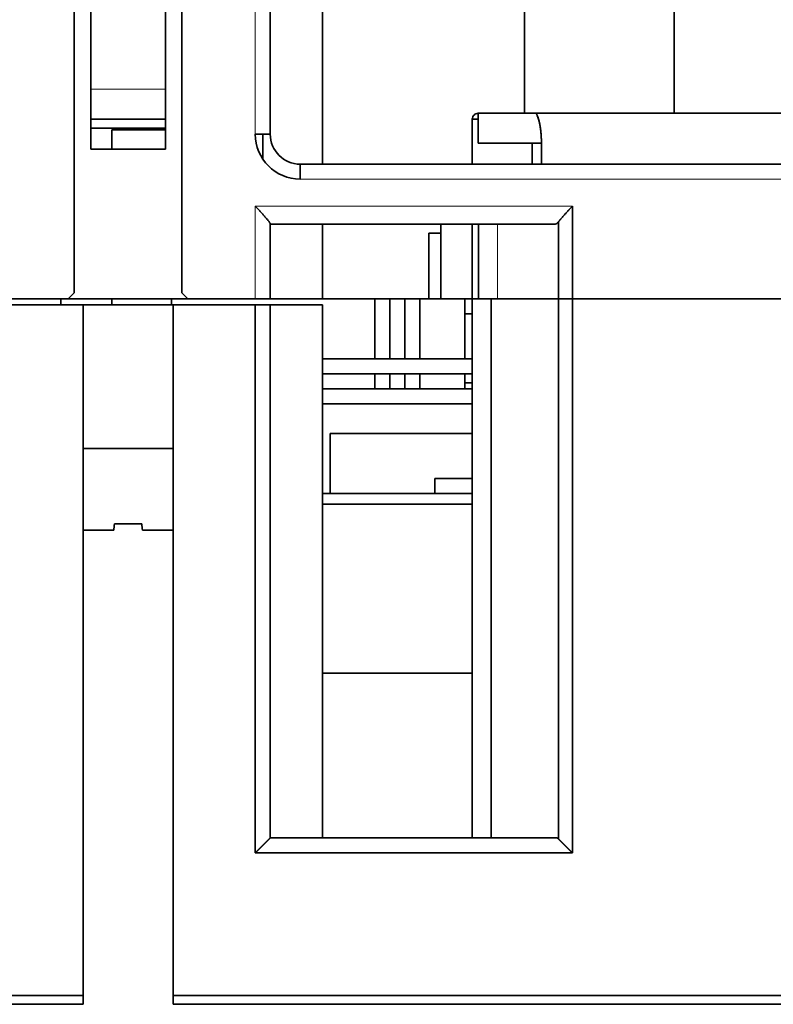
# Model space of a CAD drawing. Units: millimetres. Extents: x 88 to 1120, y 84 to 803.
# Drawn here: x 392 to 417, y 142 to 175 of the extents above; entities that cross this region are included whole.
import ezdxf

# ---------------------------------------------------------------- set-up
doc = ezdxf.new("R2010")
doc.units = ezdxf.units.MM
doc.layers.add('1', color=7, linetype='Continuous', true_color=0xffffff)

msp = doc.modelspace()

# ---------------------------------------------------------------- linework, layer by layer
at = {"layer": '1', "color": 18, "linetype": 'Continuous', "lineweight": 35}
for p, q in [((393.676, 166.023), (393.676, 234.523)), ((397.276, 234.523), (397.276, 166.023)), ((400.226, 215.823), (400.226, 171.323)), ((401.976, 170.323), (401.976, 210.823)), ((394.226, 205.402), (394.226, 170.823)), ((396.726, 170.823), (396.726, 205.402)), ((408.726, 183.023), (408.726, 172.023)), ((413.726, 172.023), (413.726, 183.023)), ((396.726, 171.823), (394.226, 171.823)), ((396.726, 171.468), (394.926, 171.468)), ((394.926, 171.468), (394.926, 170.823)), ((400.226, 171.323), (399.726, 171.323)), ((399.976, 170.494), (399.976, 171.324)), ((408.976, 171.023), (408.976, 170.323)), ((394.226, 170.823), (396.726, 170.823)), ((401.226, 170.323), (401.226, 169.823)), ((401.226, 170.323), (434.726, 170.323)), ((410.323, 168.923), (410.323, 165.823)), ((409.855, 165.823), (409.855, 168.39)), ((400.226, 165.823), (400.226, 168.331)), ((400.226, 168.323), (409.751, 168.323)), ((401.976, 168.323), (401.976, 165.823)), ((405.926, 168.323), (405.926, 165.823)), ((407.186, 168.323), (407.186, 165.823)), ((393.476, 165.823), (391.226, 165.823)), ((393.476, 165.823), (393.676, 166.023)), ((396.625, 165.823), (393.978, 165.823)), ((394.926, 165.823), (394.926, 165.623)), ((396.926, 165.623), (396.926, 165.823)), ((397.276, 166.023), (397.476, 165.823)), ((399.726, 165.823), (397.476, 165.823)), ((400.226, 165.823), (399.726, 165.823)), ((400.226, 165.823), (401.847, 165.823)), ((401.847, 165.823), (401.868, 165.823)), ((401.976, 165.823), (401.868, 165.823)), ((407.821, 165.823), (407.614, 165.823)), ((407.821, 165.823), (409.855, 165.823)), ((410.323, 165.823), (427.13, 165.823)), ((406.726, 165.323), (406.977, 165.323)), ((406.976, 163.023), (406.726, 163.023)), ((396.977, 160.823), (393.976, 160.823)), ((395.02, 158.316), (395.933, 158.316)), ((394.997, 158.103), (393.976, 158.103)), ((396.977, 158.103), (395.956, 158.103))]:
    msp.add_line(p, q, dxfattribs=at)
at = {"layer": '1', "color": 8, "linetype": 'Continuous', "lineweight": 18}
for p, q in [((399.726, 215.823), (399.726, 171.323)), ((394.226, 172.823), (396.726, 172.823)), ((401.226, 169.823), (434.726, 169.823)), ((399.726, 165.823), (399.726, 168.923)), ((399.726, 168.923), (410.323, 168.923)), ((407.821, 168.323), (407.821, 165.823))]:
    msp.add_line(p, q, dxfattribs=at)
at = {"layer": '1', "color": 18, "linetype": 'Continuous', "lineweight": 35}
for radius in [1.5, 1]:
    msp.add_arc((401.226, 171.323), radius, 180, 270, dxfattribs=at)
for centre, major_axis, ratio, start_param, end_param in [((409.752, 168.921), (0, -0.598), 0.37555, 0.00015, 0.478119), ((395.344, 161.36), (-0.358, -3.369), 0.000037, 0.258768, 0.442574), ((395.609, 161.36), (-0.358, 3.369), 0.000037, 2.699019, 2.882825)]:
    msp.add_ellipse(centre, major_axis=major_axis, ratio=ratio, start_param=start_param, end_param=end_param, dxfattribs=at)
for points, degree, knots in [([(406.976, 171.823), (406.976, 171.849), (406.982, 171.875), (407.002, 171.924), (407.017, 171.946), (407.054, 171.983), (407.076, 171.998), (407.124, 172.018), (407.15, 172.023), (407.176, 172.023)], 3, [0, 0, 0, 0, 0.25, 0.25, 0.5, 0.5, 0.75, 0.75, 1, 1, 1, 1]), ([(407.176, 172.023), (407.176, 172.023), (407.176, 172.017), (407.176, 171.991), (407.176, 171.972), (407.176, 171.922), (407.176, 171.891), (407.176, 171.818), (407.176, 171.776), (407.176, 171.684), (407.176, 171.633), (407.176, 171.524), (407.176, 171.466), (407.176, 171.345), (407.176, 171.282), (407.176, 171.154), (407.176, 171.089), (407.176, 171.023)], 3, [0, 0, 0, 0, 0.125, 0.125, 0.25, 0.25, 0.375, 0.375, 0.5, 0.5, 0.625, 0.625, 0.75, 0.75, 0.875, 0.875, 1, 1, 1, 1]), ([(408.976, 172.023), (408.976, 172.023), (409.067, 172.023), (409.649, 172.023), (410.65, 172.023), (412.023, 172.023), (413.705, 172.023), (415.618, 172.023), (417.674, 172.023), (419.778, 172.023), (421.834, 172.023), (423.747, 172.023), (425.429, 172.023), (426.802, 172.023), (427.803, 172.023), (428.386, 172.023), (428.477, 172.023), (428.477, 172.023)], 2, [0, 0, 0, 0.020989, 0.089416, 0.157842, 0.226269, 0.294696, 0.363123, 0.431549, 0.499976, 0.568403, 0.636829, 0.705256, 0.773683, 0.84211, 0.910536, 0.978963, 1, 1, 1]), ([(408.976, 172.023), (408.976, 172.023), (408.979, 172.023), (409, 172.023), (409.033, 172.023), (409.085, 172.023)], 3, [0, 0, 0, 0, 0.278576, 0.278576, 1, 1, 1, 1]), ([(409.289, 171.023), (409.289, 171.028), (409.289, 171.038), (409.289, 171.053), (409.289, 171.068), (409.289, 171.083), (409.288, 171.099), (409.288, 171.114), (409.288, 171.13), (409.287, 171.145), (409.287, 171.161), (409.286, 171.176), (409.285, 171.192), (409.284, 171.208), (409.284, 171.224), (409.283, 171.239), (409.282, 171.255), (409.281, 171.271), (409.28, 171.287), (409.278, 171.303), (409.277, 171.319), (409.276, 171.335), (409.274, 171.351), (409.273, 171.367), (409.271, 171.383), (409.27, 171.399), (409.268, 171.415), (409.266, 171.431), (409.265, 171.447), (409.263, 171.463), (409.261, 171.479), (409.259, 171.494), (409.257, 171.51), (409.255, 171.526), (409.252, 171.541), (409.25, 171.557), (409.248, 171.572), (409.245, 171.587), (409.243, 171.602), (409.24, 171.617), (409.238, 171.632), (409.235, 171.647), (409.232, 171.662), (409.23, 171.676), (409.227, 171.69), (409.224, 171.705), (409.221, 171.719), (409.215, 171.742), (409.206, 171.78), (409.192, 171.833), (409.172, 171.894), (409.155, 171.937), (409.143, 171.963), (409.135, 171.976), (409.129, 171.988), (409.122, 171.997), (409.116, 172.005), (409.11, 172.011), (409.104, 172.016), (409.099, 172.019), (409.094, 172.021), (409.089, 172.023), (409.086, 172.023), (409.085, 172.023)], 3, [0, 0, 0, 0, 0.009416, 0.018894, 0.028435, 0.038038, 0.047703, 0.057431, 0.067222, 0.077076, 0.086993, 0.096974, 0.107018, 0.117126, 0.127298, 0.137534, 0.147834, 0.158198, 0.168627, 0.179121, 0.189679, 0.200302, 0.21099, 0.221744, 0.232562, 0.243446, 0.254396, 0.265411, 0.276492, 0.287639, 0.298852, 0.310131, 0.321477, 0.332888, 0.344366, 0.355911, 0.367523, 0.379201, 0.390946, 0.402758, 0.414637, 0.426583, 0.438597, 0.450678, 0.462826, 0.475042, 0.487326, 0.499677, 0.538412, 0.593037, 0.663546, 0.749927, 0.777157, 0.803487, 0.828918, 0.85345, 0.877083, 0.899816, 0.92165, 0.942586, 0.962622, 0.98176, 1, 1, 1, 1]), ([(409.085, 172.023), (409.086, 172.023), (409.087, 172.023), (409.09, 172.023), (409.092, 172.022), (409.095, 172.021), (409.098, 172.02), (409.1, 172.018), (409.103, 172.017), (409.105, 172.015), (409.108, 172.012), (409.111, 172.01), (409.113, 172.007), (409.116, 172.004), (409.119, 172.001), (409.122, 171.997), (409.124, 171.994), (409.127, 171.99), (409.13, 171.985), (409.133, 171.981), (409.136, 171.976), (409.138, 171.971), (409.141, 171.965), (409.144, 171.96), (409.147, 171.954), (409.155, 171.937), (409.167, 171.907), (409.185, 171.857), (409.202, 171.799), (409.218, 171.733), (409.233, 171.661), (409.247, 171.582), (409.259, 171.498), (409.267, 171.43), (409.272, 171.38), (409.275, 171.351), (409.278, 171.322), (409.28, 171.293), (409.282, 171.264), (409.284, 171.235), (409.285, 171.205), (409.286, 171.175), (409.287, 171.145), (409.288, 171.115), (409.289, 171.084), (409.289, 171.054), (409.289, 171.033), (409.289, 171.023)], 3, [0, 0, 0, 0, 0.010506, 0.020985, 0.03144, 0.041872, 0.052286, 0.062682, 0.073065, 0.083437, 0.093801, 0.104159, 0.114513, 0.124868, 0.135225, 0.145587, 0.155957, 0.166338, 0.176732, 0.187142, 0.197571, 0.208022, 0.218496, 0.228997, 0.239527, 0.25009, 0.31297, 0.375252, 0.437523, 0.50037, 0.563313, 0.625512, 0.687581, 0.750137, 0.769589, 0.788933, 0.808187, 0.827372, 0.846505, 0.865605, 0.884692, 0.903784, 0.922902, 0.942063, 0.961288, 0.980594, 1, 1, 1, 1]), ([(428.366, 172.023), (428.355, 172.023), (428.343, 172.023), (428.27, 172.023), (428.192, 172.023), (427.998, 172.023), (427.883, 172.023), (427.619, 172.023), (427.469, 172.023), (427.136, 172.023), (426.954, 172.023), (426.557, 172.023), (426.344, 172.023), (425.888, 172.023), (425.646, 172.023), (425.135, 172.023), (424.868, 172.023), (424.309, 172.023), (424.019, 172.023), (423.418, 172.023), (423.109, 172.023), (422.474, 172.023), (422.148, 172.023), (421.485, 172.023), (421.148, 172.023), (420.465, 172.023), (420.12, 172.023), (419.425, 172.023), (419.076, 172.023), (418.377, 172.023), (418.028, 172.023), (417.333, 172.023), (416.988, 172.023), (416.305, 172.023), (415.968, 172.023), (415.305, 172.023), (414.979, 172.023), (414.344, 172.023), (414.034, 172.023), (413.434, 172.023), (413.144, 172.023), (412.585, 172.023), (412.317, 172.023), (411.807, 172.023), (411.565, 172.023), (411.109, 172.023), (410.896, 172.023), (410.499, 172.023), (410.316, 172.023), (409.984, 172.023), (409.834, 172.023), (409.57, 172.023), (409.455, 172.023), (409.261, 172.023), (409.183, 172.023), (409.11, 172.023), (409.098, 172.023), (409.087, 172.023)], 3, [0, 0, 0, 0, 0.007911, 0.007911, 0.045764, 0.045764, 0.083617, 0.083617, 0.12147, 0.12147, 0.159323, 0.159323, 0.197176, 0.197176, 0.235029, 0.235029, 0.272882, 0.272882, 0.310735, 0.310735, 0.348588, 0.348588, 0.386441, 0.386441, 0.424294, 0.424294, 0.462147, 0.462147, 0.5, 0.5, 0.537853, 0.537853, 0.575706, 0.575706, 0.613559, 0.613559, 0.651412, 0.651412, 0.689265, 0.689265, 0.727118, 0.727118, 0.764971, 0.764971, 0.802824, 0.802824, 0.840677, 0.840677, 0.87853, 0.87853, 0.916383, 0.916383, 0.954236, 0.954236, 0.992089, 0.992089, 1, 1, 1, 1]), ([(406.976, 171.023), (406.976, 171.182), (406.976, 171.476), (406.976, 171.701), (406.976, 171.823), (406.976, 171.823)], 2, [0, 0, 0, 0.250179, 0.500359, 0.750538, 1, 1, 1]), ([(407.176, 171.823), (407.114, 171.823), (407.066, 171.823), (406.995, 171.823), (406.976, 171.823), (406.976, 171.823)], 3, [0, 0, 0, 0, 0.468088, 0.468088, 1, 1, 1, 1]), ([(406.976, 171.823), (406.976, 171.823), (406.995, 171.823), (407.066, 171.823), (407.114, 171.823), (407.176, 171.823)], 3, [0, 0, 0, 0, 0.531632, 0.531632, 1, 1, 1, 1]), ([(400.226, 168.331), (400.226, 168.339), (400.221, 168.35), (400.207, 168.372), (400.202, 168.381), (400.188, 168.399), (400.181, 168.408), (400.169, 168.424), (400.165, 168.429), (400.156, 168.441), (400.151, 168.446), (400.137, 168.464), (400.127, 168.476), (400.095, 168.513), (400.073, 168.539), (400.037, 168.58), (400.024, 168.594), (399.999, 168.622), (399.986, 168.637), (399.947, 168.68), (399.921, 168.71), (399.88, 168.754), (399.866, 168.769), (399.839, 168.8), (399.825, 168.815), (399.797, 168.846), (399.776, 168.869), (399.755, 168.892), (399.741, 168.908), (399.733, 168.915), (399.726, 168.923)], 3, [0, 0, 0, 0, 0.125, 0.125, 0.1875, 0.1875, 0.25, 0.25, 0.28125, 0.28125, 0.3125, 0.3125, 0.375, 0.375, 0.5, 0.5, 0.5625, 0.5625, 0.625, 0.625, 0.75, 0.75, 0.8125, 0.8125, 0.875, 0.875, 0.9375, 0.96875, 0.96875, 1, 1, 1, 1]), ([(409.855, 168.39), (409.856, 168.392), (409.858, 168.395), (409.862, 168.4), (409.866, 168.405), (409.87, 168.411), (409.875, 168.417), (409.879, 168.423), (409.884, 168.429), (409.889, 168.435), (409.894, 168.441), (409.9, 168.448), (409.905, 168.455), (409.911, 168.462), (409.917, 168.469), (409.923, 168.476), (409.93, 168.484), (409.936, 168.492), (409.943, 168.5), (409.95, 168.508), (409.962, 168.522), (409.98, 168.542), (410.004, 168.57), (410.03, 168.6), (410.067, 168.642), (410.12, 168.7), (410.168, 168.753), (410.2, 168.788), (410.213, 168.803), (410.228, 168.819), (410.244, 168.836), (410.262, 168.856), (410.281, 168.877), (410.301, 168.899), (410.316, 168.915), (410.323, 168.923)], 3, [0, 0, 0, 0, 0.013743, 0.027625, 0.041647, 0.055814, 0.070127, 0.084591, 0.099208, 0.11398, 0.128911, 0.144002, 0.159256, 0.174675, 0.190263, 0.20602, 0.22195, 0.238053, 0.254333, 0.270792, 0.28743, 0.337751, 0.390225, 0.444885, 0.50176, 0.6179, 0.751089, 0.77297, 0.797489, 0.824645, 0.85444, 0.886873, 0.921944, 0.959653, 1, 1, 1, 1]), ([(403.226, 165.823), (403.433, 165.823), (403.726, 165.823), (403.726, 165.823)], 2, [0, 0, 0, 0.500355, 1, 1, 1]), ([(404.226, 165.823), (404.194, 165.823), (404.161, 165.823), (404.097, 165.823), (404.065, 165.823), (404.005, 165.823), (403.976, 165.823), (403.921, 165.823), (403.896, 165.823), (403.85, 165.823), (403.829, 165.823), (403.793, 165.823), (403.777, 165.823), (403.752, 165.823), (403.742, 165.823), (403.73, 165.823), (403.727, 165.823), (403.726, 165.823)], 3, [0, 0, 0, 0, 0.125126, 0.125126, 0.250251, 0.250251, 0.375377, 0.375377, 0.500503, 0.500503, 0.625628, 0.625628, 0.750754, 0.750754, 0.87588, 0.87588, 1, 1, 1, 1]), ([(407.613, 165.823), (407.508, 165.823), (407.323, 165.823), (407.124, 165.823), (407.003, 165.823), (406.977, 165.823), (406.976, 165.823)], 3, [0, 0, 0, 0, 0.250254, 0.500509, 0.750763, 1, 1, 1, 1]), ([(410.323, 165.823), (410.272, 165.823), (410.222, 165.823), (410.126, 165.823), (410.08, 165.823), (409.997, 165.823), (409.96, 165.823), (409.897, 165.823), (409.873, 165.823), (409.855, 165.823)], 3, [0, 0, 0, 0, 0.25, 0.25, 0.5, 0.5, 0.75, 0.75, 1, 1, 1, 1]), ([(400.226, 165.623), (400.226, 165.623), (400.223, 165.623), (400.21, 165.623), (400.201, 165.623), (400.176, 165.623), (400.16, 165.623), (400.124, 165.623), (400.103, 165.623), (400.057, 165.623), (400.031, 165.623), (399.977, 165.623), (399.948, 165.623), (399.888, 165.623), (399.856, 165.623), (399.792, 165.623), (399.759, 165.623), (399.726, 165.623)], 3, [0, 0, 0, 0, 0.125, 0.125, 0.25, 0.25, 0.375, 0.375, 0.5, 0.5, 0.625, 0.625, 0.75, 0.75, 0.875, 0.875, 1, 1, 1, 1]), ([(401.976, 165.623), (401.976, 165.623), (401.966, 165.623), (401.926, 165.623), (401.895, 165.623), (401.815, 165.623), (401.765, 165.623), (401.647, 165.623), (401.578, 165.623), (401.424, 165.623), (401.339, 165.623), (401.152, 165.623), (401.051, 165.623), (400.836, 165.623), (400.721, 165.623), (400.482, 165.623), (400.356, 165.623), (400.226, 165.623)], 3, [0, 0, 0, 0, 0.125, 0.125, 0.25, 0.25, 0.375, 0.375, 0.5, 0.5, 0.625, 0.625, 0.75, 0.75, 0.875, 0.875, 1, 1, 1, 1]), ([(396.976, 160.823), (396.78, 160.823), (396.037, 160.823), (394.918, 160.823), (394.173, 160.823), (393.976, 160.823)], 2, [0, 0, 0, 0.138299, 0.499865, 0.86143, 1, 1, 1]), ([(399.726, 147.323), (399.73, 147.327), (399.738, 147.334), (399.749, 147.345), (399.76, 147.356), (399.77, 147.367), (399.781, 147.377), (399.792, 147.388), (399.802, 147.398), (399.812, 147.408), (399.822, 147.418), (399.832, 147.428), (399.842, 147.438), (399.852, 147.447), (399.861, 147.456), (399.87, 147.465), (399.88, 147.474), (399.888, 147.483), (399.897, 147.492), (399.906, 147.501), (399.914, 147.509), (399.923, 147.517), (399.931, 147.525), (399.939, 147.533), (399.946, 147.541), (399.954, 147.549), (399.961, 147.556), (399.969, 147.563), (399.976, 147.57), (399.983, 147.577), (399.989, 147.584), (399.996, 147.591), (400.002, 147.597), (400.009, 147.604), (400.015, 147.61), (400.021, 147.616), (400.026, 147.622), (400.032, 147.628), (400.037, 147.633), (400.043, 147.639), (400.048, 147.644), (400.053, 147.649), (400.058, 147.654), (400.062, 147.659), (400.067, 147.664), (400.071, 147.668), (400.076, 147.672), (400.083, 147.68), (400.094, 147.691), (400.108, 147.704), (400.121, 147.717), (400.133, 147.729), (400.144, 147.741), (400.155, 147.751), (400.165, 147.761), (400.174, 147.77), (400.183, 147.779), (400.19, 147.787), (400.197, 147.793), (400.204, 147.8), (400.209, 147.805), (400.214, 147.81), (400.218, 147.814), (400.221, 147.817), (400.223, 147.82), (400.225, 147.822), (400.226, 147.823), (400.226, 147.823), (400.226, 147.823)], 3, [0, 0, 0, 0, 0.016579, 0.032955, 0.049128, 0.065099, 0.080867, 0.096432, 0.111795, 0.126956, 0.141914, 0.15667, 0.171224, 0.185575, 0.199724, 0.213671, 0.227417, 0.24096, 0.254302, 0.267441, 0.28038, 0.293116, 0.305651, 0.317985, 0.330118, 0.34205, 0.35378, 0.36531, 0.376639, 0.387768, 0.398696, 0.409423, 0.419951, 0.430279, 0.440407, 0.450336, 0.460065, 0.469595, 0.478927, 0.48806, 0.496994, 0.505731, 0.51427, 0.522611, 0.530756, 0.538704, 0.546455, 0.554011, 0.58031, 0.606087, 0.631354, 0.656126, 0.680416, 0.704242, 0.727619, 0.750564, 0.773096, 0.795234, 0.816999, 0.838413, 0.859497, 0.880277, 0.900775, 0.92102, 0.941036, 0.960853, 0.980497, 1, 1, 1, 1]), ([(400.08, 147.677), (400.077, 147.674), (400.071, 147.668), (400.061, 147.658), (400.051, 147.648), (400.04, 147.637), (400.028, 147.626), (400.016, 147.614), (400.003, 147.601), (399.989, 147.588), (399.975, 147.573), (399.96, 147.559), (399.944, 147.543), (399.928, 147.526), (399.911, 147.509), (399.893, 147.491), (399.874, 147.473), (399.855, 147.453), (399.836, 147.433), (399.815, 147.412), (399.794, 147.391), (399.772, 147.369), (399.749, 147.346), (399.734, 147.331), (399.726, 147.323)], 3, [0, 0, 0, 0, 0.028884, 0.05933, 0.091333, 0.124899, 0.160033, 0.19674, 0.235022, 0.274884, 0.316329, 0.359359, 0.403976, 0.450182, 0.497979, 0.54737, 0.598355, 0.650936, 0.705114, 0.760891, 0.818267, 0.877243, 0.93782, 1, 1, 1, 1]), ([(409.855, 147.791), (409.856, 147.79), (409.858, 147.788), (409.862, 147.784), (409.866, 147.78), (409.87, 147.776), (409.875, 147.771), (409.88, 147.766), (409.884, 147.761), (409.89, 147.756), (409.895, 147.751), (409.9, 147.745), (409.906, 147.74), (409.912, 147.734), (409.918, 147.727), (409.925, 147.721), (409.932, 147.714), (409.938, 147.707), (409.945, 147.7), (409.953, 147.693), (409.96, 147.685), (409.968, 147.678), (409.976, 147.67), (409.984, 147.662), (409.993, 147.653), (410.001, 147.645), (410.01, 147.636), (410.019, 147.627), (410.029, 147.617), (410.038, 147.608), (410.049, 147.597), (410.06, 147.586), (410.071, 147.574), (410.084, 147.562), (410.097, 147.548), (410.111, 147.534), (410.127, 147.519), (410.142, 147.503), (410.159, 147.486), (410.177, 147.468), (410.195, 147.45), (410.214, 147.431), (410.235, 147.411), (410.256, 147.39), (410.277, 147.368), (410.3, 147.346), (410.315, 147.331), (410.323, 147.323)], 3, [0, 0, 0, 0, 0.013764, 0.0277, 0.041814, 0.056107, 0.070585, 0.085251, 0.100108, 0.115159, 0.130408, 0.145857, 0.16151, 0.177369, 0.193438, 0.209718, 0.226212, 0.242923, 0.259853, 0.277004, 0.294378, 0.311978, 0.329804, 0.34786, 0.366147, 0.384667, 0.403421, 0.422412, 0.44164, 0.461107, 0.481943, 0.504129, 0.527669, 0.552564, 0.578815, 0.606424, 0.635392, 0.665721, 0.69741, 0.730461, 0.764875, 0.800652, 0.837792, 0.876297, 0.916166, 0.957401, 1, 1, 1, 1]), ([(410.323, 147.323), (410.319, 147.327), (410.312, 147.334), (410.3, 147.346), (410.289, 147.357), (410.279, 147.368), (410.268, 147.378), (410.258, 147.389), (410.247, 147.399), (410.237, 147.409), (410.228, 147.419), (410.218, 147.429), (410.208, 147.438), (410.199, 147.448), (410.19, 147.457), (410.181, 147.466), (410.172, 147.475), (410.164, 147.483), (410.156, 147.491), (410.147, 147.5), (410.139, 147.507), (410.132, 147.515), (410.124, 147.523), (410.117, 147.53), (410.11, 147.537), (410.103, 147.544), (410.096, 147.551), (410.089, 147.557), (410.083, 147.564), (410.077, 147.57), (410.07, 147.576), (410.065, 147.582), (410.059, 147.587), (410.053, 147.593), (410.048, 147.598), (410.043, 147.603), (410.034, 147.612), (410.021, 147.625), (410.004, 147.642), (409.988, 147.658), (409.973, 147.674), (409.958, 147.688), (409.944, 147.702), (409.931, 147.715), (409.919, 147.727), (409.908, 147.739), (409.897, 147.749), (409.887, 147.759), (409.878, 147.768), (409.869, 147.777), (409.862, 147.784), (409.857, 147.789), (409.855, 147.791)], 3, [0, 0, 0, 0, 0.020851, 0.04138, 0.061588, 0.081475, 0.10104, 0.120284, 0.139206, 0.157808, 0.176088, 0.194047, 0.211685, 0.229002, 0.245998, 0.262674, 0.279028, 0.295062, 0.310775, 0.326167, 0.341239, 0.355991, 0.370422, 0.384533, 0.398324, 0.411796, 0.424947, 0.437779, 0.450291, 0.462484, 0.474358, 0.485913, 0.497149, 0.508066, 0.518666, 0.528947, 0.538911, 0.575044, 0.610349, 0.644838, 0.67852, 0.711409, 0.743517, 0.774857, 0.805446, 0.835297, 0.86443, 0.892861, 0.920612, 0.947703, 0.974157, 1, 1, 1, 1]), ([(393.976, 142.264), (393.976, 142.272), (393.976, 142.286), (393.976, 142.322), (393.976, 142.345), (393.976, 142.397), (393.976, 142.426), (393.976, 142.488), (393.976, 142.521), (393.976, 142.554)], 3, [0, 0, 0, 0, 0.25, 0.25, 0.5, 0.5, 0.75, 0.75, 1, 1, 1, 1]), ([(396.976, 142.554), (396.976, 142.521), (396.976, 142.488), (396.976, 142.426), (396.976, 142.397), (396.976, 142.345), (396.976, 142.322), (396.976, 142.286), (396.976, 142.272), (396.976, 142.264)], 3, [0, 0, 0, 0, 0.25, 0.25, 0.5, 0.5, 0.75, 0.75, 1, 1, 1, 1])]:
    msp.add_open_spline(points, degree=degree, knots=knots, dxfattribs=at)
for points, degree in [([(407.176, 172.023), (409.085, 172.023)], 1), ([(409.085, 172.023), (408.449, 172.023), (407.813, 172.023), (407.176, 172.023)], 3), ([(396.726, 171.523), (394.226, 171.523)], 1), ([(406.976, 170.323), (406.976, 171.023)], 1), ([(407.176, 171.023), (407.881, 171.023), (408.585, 171.023), (409.289, 171.023)], 3), ([(409.289, 171.023), (409.289, 170.79), (409.289, 170.556), (409.289, 170.323)], 3), ([(406.976, 165.823), (406.976, 168.323)], 1), ([(405.526, 168.023), (405.926, 168.023)], 1), ([(405.526, 165.823), (405.526, 168.023)], 1), ([(393.226, 165.623), (393.226, 165.823)], 1), ([(393.477, 165.823), (393.976, 165.823)], 1), ([(394.326, 165.823), (394.878, 165.823), (396.074, 165.823), (396.626, 165.823)], 2), ([(396.626, 165.823), (397.199, 165.823), (397.914, 165.823), (398.021, 165.823), (397.493, 165.823), (396.976, 165.823)], 2), ([(396.976, 165.823), (397.476, 165.823)], 1), ([(401.978, 165.823), (403.226, 165.823)], 1), ([(403.726, 165.823), (403.726, 165.823), (404.019, 165.823), (404.226, 165.823)], 2), ([(403.726, 165.823), (403.726, 165.156), (403.726, 164.49), (403.726, 163.823)], 3), ([(404.226, 165.823), (406.975, 165.823)], 1), ([(404.226, 163.823), (404.226, 164.49), (404.226, 165.156), (404.226, 165.823)], 3), ([(404.726, 165.823), (404.726, 163.823)], 1), ([(404.726, 163.823), (404.726, 164.49), (404.726, 165.156), (404.726, 165.823)], 3), ([(405.226, 165.823), (405.226, 163.823)], 1), ([(405.226, 163.823), (405.226, 164.49), (405.226, 165.156), (405.226, 165.823)], 3), ([(406.726, 165.823), (406.726, 165.156), (406.726, 164.49), (406.726, 163.823)], 3), ([(406.976, 147.823), (406.976, 165.823)], 1), ([(406.976, 165.823), (406.976, 159.823), (406.976, 153.823), (406.976, 147.823)], 3), ([(409.855, 165.823), (407.613, 165.823)], 1), ([(407.613, 165.823), (407.613, 147.823)], 1), ([(407.613, 147.823), (407.613, 153.823), (407.613, 159.823), (407.613, 165.823)], 3), ([(409.855, 147.791), (409.855, 165.823)], 1), ([(409.855, 165.823), (409.855, 159.812), (409.855, 153.802), (409.855, 147.791)], 3), ([(410.323, 147.323), (410.323, 153.49), (410.323, 159.656), (410.323, 165.823)], 3), ([(427.13, 165.823), (410.323, 165.823)], 1), ([(410.323, 165.823), (410.323, 147.323)], 1), ([(393.976, 165.623), (391.226, 165.623)], 1), ([(393.976, 142.554), (393.976, 165.623)], 1), ([(393.982, 165.623), (396.971, 165.623)], 1), ([(399.726, 165.623), (396.976, 165.623)], 1), ([(396.976, 165.623), (396.976, 142.554)], 1), ([(399.726, 165.623), (399.726, 159.523), (399.726, 153.423), (399.726, 147.323)], 3), ([(399.726, 147.323), (399.726, 165.623)], 1), ([(400.226, 165.623), (400.226, 147.823)], 1), ([(400.226, 147.823), (400.226, 153.756), (400.226, 159.69), (400.226, 165.623)], 3), ([(401.976, 165.623), (401.976, 147.823)], 1), ([(401.976, 147.823), (401.976, 153.756), (401.976, 159.69), (401.976, 165.623)], 3), ([(406.976, 163.823), (405.31, 163.823), (403.643, 163.823), (401.977, 163.823)], 3), ([(401.977, 163.323), (403.643, 163.323), (405.31, 163.323), (406.976, 163.323)], 3), ([(403.726, 163.323), (403.726, 163.156), (403.726, 162.99), (403.726, 162.823)], 3), ([(404.226, 162.823), (404.226, 162.99), (404.226, 163.156), (404.226, 163.323)], 3), ([(404.726, 163.323), (404.726, 162.823)], 1), ([(404.726, 162.823), (404.726, 162.99), (404.726, 163.156), (404.726, 163.323)], 3), ([(405.226, 163.323), (405.226, 162.823)], 1), ([(405.226, 162.823), (405.226, 162.99), (405.226, 163.156), (405.226, 163.323)], 3), ([(406.726, 163.323), (406.726, 163.156), (406.726, 162.99), (406.726, 162.823)], 3), ([(406.976, 162.823), (405.31, 162.823), (403.643, 162.823), (401.977, 162.823)], 3), ([(401.977, 162.323), (403.643, 162.323), (405.31, 162.323), (406.976, 162.323)], 3), ([(406.976, 162.323), (401.977, 162.323)], 1), ([(402.226, 161.323), (406.976, 161.323)], 1), ([(402.226, 159.323), (402.226, 161.323)], 1), ([(406.976, 159.823), (405.726, 159.823)], 1), ([(405.726, 159.823), (405.726, 159.323)], 1), ([(405.726, 159.323), (405.726, 159.823)], 1), ([(405.726, 159.823), (406.976, 159.823)], 1), ([(406.977, 159.323), (405.31, 159.323), (403.644, 159.323), (401.977, 159.323)], 3), ([(401.977, 159.323), (406.977, 159.323)], 1), ([(406.977, 158.968), (401.977, 158.968)], 1), ([(401.977, 158.968), (403.644, 158.968), (405.31, 158.968), (406.977, 158.968)], 3), ([(406.976, 153.323), (401.976, 153.323)], 1), ([(400.226, 147.823), (409.789, 147.823)], 1), ([(409.789, 147.823), (406.601, 147.823), (403.414, 147.823), (400.226, 147.823)], 3), ([(407.613, 147.823), (409.789, 147.823)], 1), ([(409.789, 147.823), (409.823, 147.823), (409.855, 147.791)], 2), ([(409.855, 147.791), (409.833, 147.812), (409.811, 147.823), (409.789, 147.823)], 3), ([(399.726, 147.323), (403.259, 147.323), (406.791, 147.323), (410.323, 147.323)], 3), ([(410.323, 147.323), (399.726, 147.323)], 1), ([(393.976, 142.554), (379.476, 142.554), (364.976, 142.554), (350.476, 142.554)], 3), ([(350.476, 142.554), (393.976, 142.554)], 1), ([(396.976, 142.554), (440.426, 142.554)], 1), ([(440.426, 142.554), (425.943, 142.554), (411.46, 142.554), (396.976, 142.554)], 3), ([(350.476, 142.264), (364.976, 142.264), (379.476, 142.264), (393.976, 142.264)], 3), ([(396.976, 142.264), (411.46, 142.264), (425.943, 142.264), (440.426, 142.264)], 3)]:
    msp.add_open_spline(points, degree=degree, dxfattribs=at)

doc.saveas('drawing.dxf')
